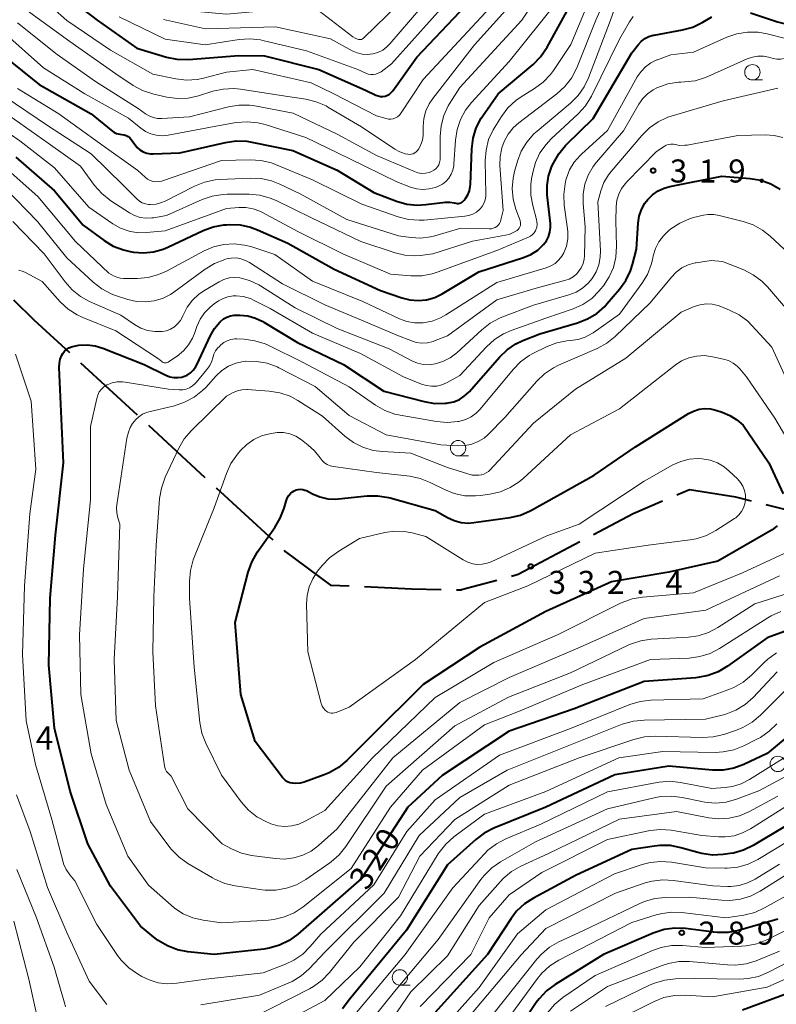
# Model space of a CAD drawing. Units: metres. Extents: x -76000 to -73999, y 27000 to 28500.
# Drawn here: x -74503 to -74379, y 27681 to 27841 of the extents above; entities that cross this region are included whole.
import ezdxf

# ---------------------------------------------------------------- set-up
doc = ezdxf.new("R2010")
doc.units = ezdxf.units.M
for name, color, linetype, lineweight in [('110600_大字・町・丁目界', 7, 'Continuous', 40), ('633100_広葉樹林', 7, 'Continuous', 13), ('710100_等高線(計曲線)', 7, 'Continuous', 40), ('710200_等高線(主曲線)', 7, 'Continuous', 13), ('731200_図化機測定による標高点', 7, 'Continuous', 40)]:
    doc.layers.add(name, color=color, linetype=linetype, lineweight=lineweight)
doc.styles.add('Style-WORKING', font='MS Gothic.ttf')

msp = doc.modelspace()

# ---------------------------------------------------------------- linework, layer by layer
at = {"layer": '110600_大字・町・丁目界', "linetype": 'Continuous', "lineweight": 40}
for p, q in [((-74492.73, 27785.26), (-74483.53, 27776.79)), ((-74481.7, 27775.1), (-74472.5, 27766.63)), ((-74470.66, 27764.94), (-74461.46, 27756.47)), ((-74425.01, 27749.87), (-74430.72, 27748.34)), ((-74431.53, 27748.36), (-74430.72, 27748.34))]:
    msp.add_line(p, q, dxfattribs=at)
at = {"layer": '110600_大字・町・丁目界', "linetype": 'Continuous', "lineweight": 40, "flags": 128}
for points in [[(-74503.65, 27795.53), (-74500.36, 27792.28), (-74494.57, 27786.95)], [(-74383.55, 27762.78), (-74386.07, 27763.42), (-74393.64, 27764.59), (-74395.7, 27763.72)], [(-74398.01, 27762.74), (-74402.82, 27760.7), (-74409.25, 27757.3)], [(-74369.71, 27757.49), (-74374.2, 27760.4), (-74381.13, 27762.16)], [(-74411.46, 27756.13), (-74421.53, 27750.81), (-74422.6, 27750.52)], [(-74459.62, 27754.78), (-74459.42, 27754.59), (-74452.08, 27749.12), (-74449.01, 27748.98)], [(-74446.52, 27748.87), (-74438.88, 27748.52), (-74434.03, 27748.41)]]:
    msp.add_lwpolyline(points, dxfattribs=at)
at = {"layer": '633100_広葉樹林', "linetype": 'Continuous', "lineweight": 13}
for p, q in [((-74383.39, 27831.27), (-74381.72, 27831.27)), ((-74431.29, 27770.13), (-74429.62, 27770.13)), ((-74440.77, 27684.04), (-74439.1, 27684.04))]:
    msp.add_line(p, q, dxfattribs=at)
for centre in [(-74383.39, 27832.52), (-74431.29, 27771.38), (-74379.25, 27720.01), (-74440.77, 27685.29)]:
    msp.add_circle(centre, 1.25, dxfattribs=at)
at = {"layer": '710100_等高線(計曲線)', "linetype": 'Continuous', "lineweight": 40, "flags": 128}
for points, elevation in [([(-74496.23, 27845.77), (-74490.03, 27841), (-74483.58, 27836.42), (-74478.76, 27834.99), (-74477.05, 27834.65), (-74475.17, 27834.61), (-74467, 27835.23), (-74462.81, 27835.19), (-74453.98, 27833), (-74446.37, 27829.63), (-74444.69, 27828.81), (-74444.32, 27828.68), (-74443.94, 27828.6), (-74443.56, 27828.6), (-74443.17, 27828.66), (-74442.81, 27828.79), (-74442.47, 27828.98), (-74442.17, 27829.22), (-74441.91, 27829.52), (-74438, 27835), (-74427, 27846.64)], 290), ([(-74431.67, 27811.25), (-74431.45, 27811.2), (-74431.23, 27811.2), (-74431.02, 27811.23), (-74430.81, 27811.3), (-74430.62, 27811.41), (-74430.45, 27811.54), (-74430.3, 27811.7), (-74430.08, 27812), (-74429.72, 27812.6), (-74429.46, 27813.25), (-74429.32, 27813.93), (-74429.29, 27814.25), (-74429.07, 27820.08), (-74428.86, 27821.81), (-74428.34, 27823.47), (-74427.55, 27825.03), (-74427.26, 27825.46), (-74424.77, 27829), (-74419.1, 27833.81), (-74417.87, 27835.05), (-74416.8, 27836.62), (-74411.2, 27846.8)], 300), ([(-74403, 27835.71), (-74402, 27837), (-74401.49, 27837.55), (-74400.9, 27838), (-74400.24, 27838.34), (-74399.53, 27838.55), (-74399.4, 27838.58), (-74394.79, 27839.42), (-74393.11, 27839.88), (-74391.44, 27840.69), (-74390, 27841.55)], 310), ([(-74383.69, 27842.21), (-74379.3, 27840.7), (-74371, 27838.67), (-74366.97, 27839), (-74365.49, 27839.49), (-74364.63, 27839.7), (-74363.74, 27839.76), (-74362.85, 27839.65), (-74362.51, 27839.57), (-74362.23, 27839.49)], 310), ([(-74505.03, 27835), (-74499.49, 27830.51), (-74491, 27825.78), (-74487.77, 27823.09), (-74487.34, 27822.79), (-74486.87, 27822.57), (-74486.36, 27822.44), (-74486, 27822.4), (-74485.65, 27822.35), (-74485.32, 27822.24), (-74485.01, 27822.08), (-74484.73, 27821.86), (-74484.49, 27821.6), (-74484.43, 27821.52), (-74483.91, 27820.76), (-74483.53, 27820.29), (-74483.07, 27819.9), (-74482.54, 27819.59), (-74481.98, 27819.37), (-74481.38, 27819.26), (-74480.9, 27819.25), (-74476.59, 27819.41), (-74469.13, 27821.12), (-74467.4, 27821.36), (-74465.66, 27821.3), (-74464.86, 27821.17), (-74458.21, 27819.79), (-74451, 27816.6), (-74445, 27812.94), (-74441.3, 27811.55), (-74439.62, 27811.09), (-74437.89, 27810.92), (-74436.56, 27810.99), (-74433.37, 27811.39), (-74432.64, 27811.41), (-74431.91, 27811.31), (-74431.67, 27811.25)], 300), ([(-74503.29, 27818.71), (-74497, 27813.24), (-74492.33, 27807.67), (-74488.9, 27805.17), (-74487.41, 27804.26), (-74485.78, 27803.63), (-74484.68, 27803.38), (-74484.11, 27803.28), (-74482.49, 27803.15), (-74480.87, 27803.3), (-74479.31, 27803.73), (-74478.56, 27804.05), (-74472.8, 27806.77), (-74471.17, 27807.38), (-74469.45, 27807.69), (-74469.01, 27807.72), (-74468.51, 27807.75), (-74466.77, 27807.68), (-74465.06, 27807.32), (-74463.96, 27806.9), (-74459, 27804.7), (-74451.48, 27800.52), (-74443.91, 27797), (-74440.45, 27795.81), (-74439.13, 27795.48), (-74437.77, 27795.39), (-74436.41, 27795.53), (-74435.09, 27795.9), (-74433.87, 27796.5), (-74427.94, 27800.06), (-74420.63, 27802.39), (-74419.43, 27802.89), (-74418.34, 27803.59), (-74417.39, 27804.48), (-74416.92, 27805.09), (-74416.56, 27805.78), (-74416.34, 27806.52), (-74416.24, 27807.28), (-74416.26, 27807.94), (-74416.77, 27812.57), (-74416.8, 27814.11), (-74416.57, 27815.64), (-74416.02, 27817.23), (-74415.78, 27817.74), (-74414.92, 27819.26), (-74413.81, 27820.6), (-74413.65, 27820.76), (-74409.28, 27825), (-74403, 27835.71)], 310), ([(-74410.23, 27792.39), (-74408.73, 27793.29), (-74407.42, 27794.44), (-74407.06, 27794.84), (-74405, 27797.22), (-74403.98, 27798.63), (-74403.22, 27800.2), (-74402.88, 27801.28), (-74402.24, 27803.76), (-74401.97, 27807.98), (-74401.8, 27809.12), (-74401.43, 27810.2), (-74400.88, 27811.21), (-74400.42, 27811.83), (-74399.63, 27812.61), (-74398.73, 27813.23), (-74397.73, 27813.69), (-74396.85, 27813.93), (-74388.36, 27815.64), (-74383.74, 27815.25), (-74382.03, 27814.95), (-74380.39, 27814.36), (-74378.87, 27813.49)], 320), ([(-74497.92, 27736.08), (-74497.7, 27747), (-74496.8, 27757.2), (-74495.52, 27769), (-74495.86, 27776.14), (-74496.22, 27784.5), (-74496.19, 27785.2), (-74496.04, 27785.88), (-74495.77, 27786.53), (-74495.64, 27786.77), (-74495.37, 27787.14), (-74495.03, 27787.45), (-74494.65, 27787.7), (-74494.24, 27787.88), (-74493.79, 27787.99), (-74493, 27788.11), (-74491.69, 27788.19), (-74490.39, 27788.04), (-74489.12, 27787.67), (-74482.37, 27785), (-74478.85, 27783.24), (-74478.23, 27783), (-74477.58, 27782.87), (-74476.92, 27782.85), (-74476.26, 27782.95), (-74475.97, 27783.03), (-74475.4, 27783.27), (-74474.87, 27783.62), (-74474.41, 27784.04), (-74474.04, 27784.54), (-74473.83, 27784.93), (-74471.61, 27789.7), (-74470.93, 27790.87), (-74470.06, 27791.9), (-74469.96, 27792), (-74469.48, 27792.39), (-74468.94, 27792.69), (-74468.35, 27792.89), (-74467.73, 27792.99), (-74467.49, 27793), (-74466.81, 27793), (-74465.52, 27792.89), (-74464.26, 27792.55), (-74463.08, 27792), (-74462.9, 27791.89), (-74457.46, 27788.54), (-74449.95, 27785), (-74443.37, 27780.63), (-74436.84, 27778.95), (-74435.12, 27778.67), (-74433.38, 27778.69), (-74433.11, 27778.72), (-74432.92, 27778.74), (-74431.98, 27778.94), (-74431.09, 27779.3), (-74430.28, 27779.81), (-74429.57, 27780.46), (-74429.46, 27780.58), (-74424.58, 27786.18), (-74423.32, 27787.39), (-74421.87, 27788.36), (-74420.77, 27788.88), (-74418.01, 27789.99), (-74411.85, 27791.77), (-74410.23, 27792.39)], 320), ([(-74431.94, 27759.6), (-74430.8, 27759.3), (-74429.64, 27759.2), (-74428.72, 27759.27), (-74422.84, 27760.11), (-74421.15, 27760.5), (-74419.54, 27761.19), (-74419.37, 27761.28), (-74409.16, 27767), (-74402.4, 27771.6), (-74393.77, 27777), (-74392.95, 27777.42), (-74392.07, 27777.7), (-74391.15, 27777.81), (-74390.23, 27777.76), (-74389.34, 27777.56), (-74388.29, 27777.22), (-74387.08, 27776.71), (-74385.93, 27775.97), (-74384.87, 27775.13), (-74380.7, 27769)], 330), ([(-74380.7, 27769), (-74378.37, 27763.97)], 330), ([(-74379.35, 27758.72), (-74379.96, 27758.24), (-74380.16, 27758.11), (-74389, 27752.97), (-74397, 27751.21), (-74406.34, 27749.66), (-74417, 27744.81), (-74427.77, 27739), (-74437, 27732.91), (-74445.57, 27724.43), (-74449.43, 27720.57), (-74450.76, 27719.45), (-74452.27, 27718.58), (-74453.09, 27718.24), (-74456.33, 27717.07), (-74457.01, 27716.89), (-74457.72, 27716.83), (-74458.27, 27716.86), (-74458.68, 27716.96), (-74459.07, 27717.12), (-74459.42, 27717.35), (-74459.73, 27717.63), (-74459.87, 27717.8), (-74464.31, 27723.69), (-74466.67, 27731.33), (-74467.58, 27743), (-74465.46, 27751.21), (-74464.88, 27752.85), (-74463.93, 27754.51), (-74461.11, 27758.47), (-74460.23, 27759.98), (-74459.61, 27761.63), (-74459.3, 27762.77), (-74459.14, 27763.22), (-74458.9, 27763.63), (-74458.59, 27764), (-74458.22, 27764.3), (-74458, 27764.44), (-74457.66, 27764.59), (-74457.31, 27764.68), (-74456.94, 27764.71), (-74456.57, 27764.67), (-74456.22, 27764.57), (-74455.98, 27764.47), (-74455, 27763.95), (-74453.79, 27763.45), (-74452.52, 27763.16), (-74451.21, 27763.1), (-74450.75, 27763.14), (-74446.08, 27763.62), (-74444.34, 27763.64), (-74442.62, 27763.37), (-74442.36, 27763.3), (-74435, 27761.23), (-74433, 27760.09), (-74431.94, 27759.6)], 330), ([(-74377.55, 27741.78), (-74381, 27740.55), (-74387.45, 27735.91), (-74388.95, 27735.01), (-74390.58, 27734.4), (-74392.29, 27734.07), (-74392.59, 27734.04), (-74401, 27733.45), (-74412.42, 27729), (-74423, 27725.33), (-74433.86, 27718.14), (-74439.46, 27713), (-74447, 27701.36), (-74454.35, 27695), (-74457.38, 27692.33), (-74458.79, 27691.3), (-74460.35, 27690.52), (-74462.02, 27690.03), (-74462.91, 27689.9), (-74471, 27689.02), (-74475.28, 27689.46), (-74476.99, 27689.78), (-74478.62, 27690.4), (-74480.12, 27691.29), (-74480.56, 27691.63), (-74483, 27693.61), (-74487.89, 27700.11), (-74491.55, 27707), (-74494.42, 27715.58), (-74497, 27725.85), (-74497.92, 27736.08)], 320), ([(-74374.23, 27727.37), (-74381, 27721.71), (-74384.77, 27719.93), (-74386.41, 27719.33), (-74388.12, 27719.02)], 310), ([(-74388.12, 27719.02), (-74389.91, 27719.02), (-74397, 27719.65), (-74405.77, 27718.23), (-74417, 27712.96), (-74425.47, 27709.55), (-74427.03, 27708.76), (-74428.43, 27707.7), (-74433, 27703.59), (-74439.7, 27693), (-74449, 27681.62), (-74450.13, 27680.18)], 310), ([(-74373.3, 27712.7), (-74383.25, 27706.76), (-74384.82, 27706), (-74386.49, 27705.52), (-74387.02, 27705.44), (-74388.13, 27705.29), (-74389.87, 27705.2), (-74391.6, 27705.42), (-74392.25, 27705.59), (-74395.03, 27706.39), (-74396.74, 27706.72), (-74398.48, 27706.75), (-74399.35, 27706.66), (-74403, 27706.08), (-74412.09, 27701.91), (-74419.03, 27698.2), (-74420.49, 27697.25), (-74421.76, 27696.05), (-74422.67, 27694.88), (-74426.53, 27689), (-74435.58, 27679)], 300), ([(-74379.23, 27694.77), (-74385.65, 27692.94), (-74387.36, 27692.61), (-74389.1, 27692.58), (-74389.67, 27692.63), (-74394.28, 27693.23), (-74396.02, 27693.3), (-74397.75, 27693.07), (-74399.52, 27692.49), (-74407.61, 27689), (-74415.51, 27684.13), (-74416.91, 27683.09), (-74418.11, 27681.83), (-74418.56, 27681.21), (-74426.34, 27669.66)], 290), ([(-74348.39, 27675), (-74352.65, 27681.35), (-74356.82, 27684.48), (-74358.3, 27685.41), (-74359.92, 27686.06), (-74361.71, 27686.43), (-74363.07, 27686.58), (-74364.81, 27686.63), (-74366.54, 27686.37), (-74367.21, 27686.18), (-74373.96, 27684.04), (-74385, 27679.97)], 280)]:
    msp.add_lwpolyline(points, dxfattribs=dict(at, elevation=elevation))
at = {"layer": '710200_等高線(主曲線)', "linetype": 'Continuous', "lineweight": 13, "flags": 128}
for points, elevation in [([(-74504.44, 27869.56), (-74499, 27863.52), (-74492.84, 27857.16), (-74487.87, 27851), (-74482.16, 27845.84), (-74476.65, 27843.25), (-74475.01, 27842.65), (-74473.18, 27842.33), (-74469, 27842), (-74457.51, 27843), (-74456.03, 27843), (-74455.27, 27842.93), (-74454.53, 27842.74), (-74453.84, 27842.41), (-74453.37, 27842.1), (-74448.42, 27838.31), (-74448.05, 27838.08), (-74447.64, 27837.91), (-74447.5, 27837.87), (-74447.34, 27837.84)], 284), ([(-74505.07, 27852.93), (-74501.94, 27848.06), (-74500.31, 27845.69), (-74495, 27840.97), (-74487.86, 27836.14), (-74481, 27832.24), (-74477.21, 27831.46), (-74475.48, 27831.26), (-74473.74, 27831.37), (-74472.73, 27831.57), (-74469, 27832.52), (-74464.7, 27833), (-74455.22, 27830.78), (-74451.5, 27829), (-74444.59, 27825.41), (-74443.02, 27824.98), (-74442.64, 27824.91)], 292), ([(-74461.04, 27817.53), (-74454.97, 27815), (-74446.94, 27811.06), (-74441.04, 27809), (-74439.35, 27808.57), (-74437.61, 27808.44), (-74436.84, 27808.48), (-74430.21, 27809.09), (-74429.53, 27809.21), (-74428.89, 27809.45), (-74428.29, 27809.79), (-74427.77, 27810.23), (-74427.39, 27810.68), (-74427.1, 27811.19), (-74426.9, 27811.75), (-74426.79, 27812.33), (-74426.78, 27812.67), (-74426.87, 27818.13), (-74426.74, 27819.87), (-74426.32, 27821.56), (-74425.6, 27823.15), (-74425.34, 27823.6), (-74424.25, 27825.34), (-74423.2, 27826.73), (-74421.92, 27827.91), (-74421, 27828.55), (-74418.87, 27829.86), (-74417.47, 27830.89), (-74416.27, 27832.16), (-74415.78, 27832.82), (-74412.94, 27837.06), (-74407.95, 27849)], 302), ([(-74447.34, 27837.84), (-74447.18, 27837.85), (-74447.02, 27837.88), (-74446.87, 27837.94), (-74446.73, 27838.02), (-74446.63, 27838.11), (-74435.48, 27849)], 284), ([(-74444.59, 27819), (-74438.4, 27816.36), (-74437.82, 27816.17), (-74437.22, 27816.08), (-74436.61, 27816.1), (-74436.01, 27816.23), (-74435.6, 27816.38), (-74435.25, 27816.58), (-74434.93, 27816.83), (-74434.66, 27817.14), (-74434.45, 27817.49), (-74434.3, 27817.87), (-74434.22, 27818.27), (-74434.21, 27818.53), (-74434.22, 27822.07), (-74434.07, 27823.81), (-74433.63, 27825.49), (-74432.9, 27827.07), (-74432.66, 27827.47), (-74431, 27830.07), (-74420.91, 27841), (-74415, 27849.85)], 296), ([(-74505, 27847.32), (-74501, 27842.23), (-74494.47, 27837.53), (-74487, 27832.26), (-74484.17, 27830.39), (-74482.64, 27829.55), (-74480.83, 27828.96), (-74478.72, 27828.49), (-74476.99, 27828.26), (-74475.25, 27828.33), (-74473.54, 27828.71), (-74471.23, 27829.43), (-74469.53, 27829.8), (-74467.79, 27829.88), (-74466.69, 27829.77), (-74459.38, 27828.62), (-74456.08, 27828.13)], 294), ([(-74456.08, 27828.13), (-74454.38, 27827.73), (-74452.78, 27827.04), (-74452.47, 27826.87), (-74447, 27823.66), (-74441.57, 27820.01), (-74440.77, 27819.57), (-74439.9, 27819.27), (-74439.5, 27819.19), (-74439.21, 27819.16), (-74438.91, 27819.19), (-74438.62, 27819.27), (-74438.35, 27819.4), (-74438.1, 27819.58), (-74437.89, 27819.79), (-74437.77, 27819.96), (-74437.69, 27820.08), (-74437.34, 27820.76), (-74437.11, 27821.49), (-74437, 27822.25), (-74437, 27822.45), (-74437, 27823.7), (-74436.89, 27824.99), (-74436.55, 27826.23), (-74436.01, 27827.39), (-74435.43, 27828.25), (-74428.6, 27837), (-74419, 27847.64)], 294), ([(-74424.31, 27808.52), (-74423.96, 27810.04), (-74424.48, 27817.36), (-74424.45, 27818.8), (-74424.18, 27820.21), (-74423.81, 27821.24), (-74423.16, 27822.43), (-74422.32, 27823.49), (-74421.39, 27824.32), (-74415.2, 27829.02), (-74413.91, 27830.2), (-74412.84, 27831.57), (-74411.97, 27833.27), (-74408.87, 27841), (-74406.24, 27847.05)], 304), ([(-74486.48, 27841.52), (-74479, 27837.92), (-74472.44, 27837), (-74466.95, 27837.86), (-74465.21, 27837.98), (-74463.48, 27837.8), (-74463.08, 27837.71), (-74455.98, 27836.02), (-74447.61, 27833), (-74446.31, 27832.37), (-74445.91, 27832.23), (-74445.5, 27832.15), (-74445.08, 27832.14), (-74444.67, 27832.21), (-74444.28, 27832.35), (-74443.91, 27832.56), (-74443.84, 27832.61), (-74442.11, 27833.89), (-74432.22, 27845)], 288), ([(-74479.22, 27841.08), (-74472.4, 27839.6), (-74461, 27839.91), (-74452.06, 27837.94), (-74448.53, 27836.02), (-74447.74, 27835.67), (-74446.9, 27835.47), (-74446.04, 27835.42), (-74445.18, 27835.51), (-74444.35, 27835.76), (-74443.57, 27836.14), (-74442.88, 27836.66), (-74442.39, 27837.15), (-74435.69, 27845)], 286), ([(-74456.1, 27821.9), (-74449, 27818.52), (-74441.29, 27814.71), (-74439.05, 27813.85), (-74438.06, 27813.57), (-74437.03, 27813.47), (-74436, 27813.54), (-74435, 27813.79), (-74434.61, 27813.94), (-74434.47, 27814), (-74433.83, 27814.34), (-74433.27, 27814.78), (-74432.78, 27815.32), (-74432.4, 27815.93), (-74432.13, 27816.6), (-74431.99, 27817.31), (-74431.96, 27817.55), (-74431.72, 27821.48), (-74431.46, 27823.2), (-74430.9, 27824.85), (-74430.07, 27826.38), (-74429.11, 27827.6), (-74423, 27834.28), (-74415, 27844.2)], 298), ([(-74504.48, 27825.52), (-74497.99, 27821), (-74492.74, 27817.26), (-74490.45, 27814.12), (-74489.3, 27812.81), (-74487.82, 27811.63), (-74484.8, 27809.67), (-74483.97, 27809.22), (-74483.06, 27808.92), (-74482.12, 27808.79), (-74481.17, 27808.82), (-74480.88, 27808.87), (-74478.76, 27809.24), (-74472.94, 27811.82), (-74471.3, 27812.38), (-74469.57, 27812.65), (-74468.87, 27812.68), (-74465.31, 27812.67), (-74463.57, 27812.51), (-74461.89, 27812.06), (-74460.93, 27811.65), (-74455.17, 27808.83), (-74447.12, 27805), (-74441.52, 27803.13), (-74439.98, 27802.76), (-74438.39, 27802.66), (-74437.46, 27802.73), (-74435.39, 27803), (-74428.94, 27805.06), (-74423, 27806.11), (-74421.89, 27806.67), (-74421.68, 27806.8), (-74421.5, 27806.96), (-74421.35, 27807.15), (-74421.23, 27807.36), (-74421.15, 27807.59), (-74421.12, 27807.83), (-74421.13, 27808.08), (-74421.18, 27808.32), (-74421.2, 27808.4), (-74421.89, 27810.25), (-74422.34, 27811.9), (-74422.49, 27813.61), (-74422.35, 27815.32), (-74422.11, 27816.37), (-74421.62, 27818.06), (-74421, 27819.69), (-74420.1, 27821.18), (-74418.95, 27822.49), (-74418.43, 27822.96), (-74413, 27827.5), (-74411.77, 27828.74), (-74410.76, 27830.16), (-74410.07, 27831.62), (-74406.5, 27841), (-74405.5, 27843.77)], 306), ([(-74442.64, 27824.91), (-74442.25, 27824.91), (-74441.86, 27824.97), (-74441.49, 27825.1), (-74441.15, 27825.3), (-74440.85, 27825.55), (-74440.6, 27825.85), (-74440.56, 27825.91), (-74437, 27831.32), (-74426.15, 27843)], 292), ([(-74419.12, 27810.83), (-74419.43, 27812.55), (-74419.44, 27814.29), (-74419.32, 27815.21), (-74419.13, 27816.22), (-74418.69, 27817.87), (-74417.97, 27819.41), (-74416.98, 27820.8), (-74416.16, 27821.67), (-74411.75, 27825.75), (-74410.58, 27827.04), (-74409.59, 27828.65), (-74405, 27837.92), (-74403.4, 27840.73), (-74402.82, 27841.57)], 308), ([(-74503, 27840.56), (-74496.56, 27835.44), (-74490.31, 27831), (-74483.37, 27826.63), (-74482.18, 27825.77), (-74481.57, 27825.41), (-74480.91, 27825.15), (-74480.21, 27825.02), (-74479.54, 27825.01), (-74475, 27825.29), (-74468.69, 27826.9), (-74466.97, 27827.18), (-74465.23, 27827.16), (-74464.39, 27827.04), (-74458.12, 27825.88), (-74451, 27822.48), (-74444.59, 27819)], 296), ([(-74505.22, 27839), (-74498.76, 27833.24), (-74492.04, 27829), (-74484.93, 27825.07), (-74482.96, 27823.44), (-74482.19, 27822.9), (-74481.33, 27822.51), (-74480.42, 27822.27), (-74479.48, 27822.19), (-74478.49, 27822.28), (-74470.12, 27823.88), (-74467.39, 27824.34), (-74465.65, 27824.47), (-74463.91, 27824.31), (-74462.69, 27824), (-74456.1, 27821.9)], 298), ([(-74435.54, 27792.05), (-74434.14, 27792.58), (-74433.3, 27793.05), (-74425, 27798.3), (-74416.97, 27800.71), (-74416.21, 27801.01), (-74415.51, 27801.44), (-74414.9, 27801.99), (-74414.39, 27802.63), (-74414.1, 27803.15), (-74413.67, 27804.25), (-74413.45, 27805.41), (-74413.43, 27806.58), (-74413.47, 27807.04), (-74414.01, 27810.92), (-74414.1, 27812.66), (-74413.88, 27814.39), (-74413.73, 27815.02), (-74413.65, 27815.29), (-74413.14, 27816.64), (-74412.4, 27817.88), (-74411.45, 27818.97), (-74411.23, 27819.18), (-74406.97, 27823.03), (-74402.12, 27831.76), (-74401.52, 27832.65), (-74400.77, 27833.43), (-74399.9, 27834.06), (-74398.93, 27834.53), (-74398.82, 27834.57), (-74396.64, 27835.36), (-74393, 27835.77), (-74387.54, 27838.22), (-74385.9, 27838.79), (-74384.17, 27839.06), (-74382.43, 27839.04), (-74380.97, 27838.78), (-74375, 27837.25)], 312), ([(-74398.92, 27830.01), (-74398.79, 27830.07), (-74397.14, 27830.63), (-74395.41, 27830.9), (-74395.05, 27830.92), (-74394.42, 27830.94), (-74392.69, 27831.14), (-74391.02, 27831.65), (-74390.62, 27831.82), (-74384.23, 27834.69), (-74383.38, 27834.99), (-74382.49, 27835.13), (-74381.6, 27835.12), (-74380.78, 27834.97), (-74380.01, 27834.77), (-74379.4, 27834.66), (-74378.78, 27834.66), (-74378.17, 27834.76), (-74378, 27834.81), (-74377.39, 27834.95), (-74376.76, 27834.99), (-74376.13, 27834.91), (-74375.98, 27834.87), (-74374.17, 27834.4)], 314), ([(-74505, 27813.67), (-74499.77, 27808.23), (-74495, 27802.36), (-74490.68, 27798.37), (-74489.3, 27797.31), (-74487.75, 27796.5), (-74487.04, 27796.23), (-74485.04, 27795.57), (-74483.65, 27795.24), (-74482.21, 27795.16), (-74480.79, 27795.32), (-74479.41, 27795.74), (-74478.13, 27796.38), (-74477.57, 27796.76), (-74472.46, 27800.52), (-74470.97, 27801.43), (-74469.26, 27802.09), (-74469, 27802.16), (-74468.22, 27802.31), (-74467.42, 27802.32), (-74466.63, 27802.2), (-74465.88, 27801.93), (-74465.26, 27801.59), (-74459.89, 27798.11), (-74453, 27794.68), (-74447, 27792.22), (-74441, 27789.67), (-74439, 27788.87), (-74438.11, 27788.59), (-74437.18, 27788.48), (-74436.25, 27788.53), (-74435.35, 27788.74), (-74435, 27788.87), (-74433, 27789.67), (-74425, 27795.48), (-74418.6, 27797.4), (-74413.95, 27798.63), (-74413.24, 27798.89), (-74412.58, 27799.27), (-74411.99, 27799.76), (-74411.67, 27800.11), (-74411.26, 27800.72), (-74410.96, 27801.4), (-74410.79, 27802.11), (-74410.74, 27802.65), (-74410.61, 27807.39), (-74410.94, 27811.19), (-74410.94, 27812.77), (-74410.66, 27814.32), (-74410.12, 27815.8), (-74409.33, 27817.17), (-74408.77, 27817.89), (-74404.35, 27823), (-74401.87, 27827.34), (-74401.24, 27828.25), (-74400.46, 27829.04), (-74399.56, 27829.68), (-74398.92, 27830.01)], 314), ([(-74503, 27829.87), (-74496.26, 27825.74), (-74489.66, 27821), (-74483.43, 27816.57), (-74482.21, 27815.45), (-74481.83, 27815.15), (-74481.41, 27814.92), (-74480.95, 27814.78), (-74480.48, 27814.71), (-74480, 27814.73), (-74479.53, 27814.83), (-74479.43, 27814.86), (-74469.82, 27818.18), (-74465.12, 27818.3), (-74463.38, 27818.19), (-74461.69, 27817.78), (-74461.04, 27817.53)], 302), ([(-74478.09, 27790.74), (-74477.48, 27791.11), (-74476.94, 27791.58), (-74476.49, 27792.13), (-74476.14, 27792.76), (-74476.08, 27792.9), (-74476, 27793.11), (-74475.38, 27794.34), (-74474.55, 27795.45), (-74473.55, 27796.39), (-74472.68, 27796.99), (-74470.18, 27798.46), (-74469.41, 27798.83), (-74468.58, 27799.07), (-74467.72, 27799.15), (-74466.8, 27799.07), (-74465.23, 27798.64), (-74463.75, 27797.95), (-74463.45, 27797.77), (-74457.8, 27794.2), (-74451, 27790.85), (-74442.49, 27787.51), (-74438.81, 27785.6), (-74437.9, 27785.22), (-74436.94, 27785), (-74435.95, 27784.96), (-74435, 27785.08), (-74433.76, 27785.46), (-74432.6, 27786.06), (-74431.5, 27786.9), (-74427.45, 27790.65), (-74426.07, 27791.72), (-74424.53, 27792.54), (-74424.19, 27792.67), (-74419, 27794.64), (-74413.26, 27796.31), (-74412.1, 27796.76), (-74411.03, 27797.41), (-74410.1, 27798.23), (-74409.46, 27799), (-74408.83, 27800.06), (-74408.39, 27801.21), (-74408.17, 27802.42), (-74408.14, 27803.46), (-74408.53, 27811.47), (-74408.05, 27813.24), (-74407.55, 27814.58), (-74406.83, 27815.82), (-74406.38, 27816.39), (-74401.4, 27822.26), (-74400.16, 27823.48), (-74398.73, 27824.47), (-74397.14, 27825.2), (-74396.61, 27825.37), (-74388.12, 27827.88), (-74379.24, 27829.94)], 316), ([(-74505, 27828.54), (-74498.15, 27823.85), (-74491, 27819.28), (-74485.83, 27814.17), (-74483.59, 27811.91), (-74483.17, 27811.56), (-74482.71, 27811.29), (-74482.2, 27811.11), (-74481.67, 27811.01), (-74481.39, 27811), (-74480.46, 27811.08), (-74479.56, 27811.32), (-74478.96, 27811.58), (-74474.18, 27814.02), (-74472.57, 27814.67), (-74470.86, 27815.03), (-74470.09, 27815.1), (-74465.1, 27815.32), (-74463.35, 27815.25), (-74461.65, 27814.87), (-74460.29, 27814.33), (-74457, 27812.74), (-74449.4, 27808.6), (-74441, 27805.9), (-74439, 27805.62), (-74437.37, 27805.53), (-74435.76, 27805.73), (-74435.06, 27805.9), (-74430.86, 27807.14), (-74426.21, 27807.03), (-74425.88, 27807.06), (-74425.56, 27807.14), (-74425.25, 27807.27), (-74424.98, 27807.45), (-74424.74, 27807.68), (-74424.54, 27807.95), (-74424.39, 27808.25), (-74424.31, 27808.52)], 304), ([(-74509, 27825.7), (-74502.62, 27821.38), (-74496.96, 27817), (-74491.41, 27810.59), (-74487.48, 27807.88), (-74486.22, 27807.16), (-74484.85, 27806.67), (-74483.41, 27806.43), (-74482, 27806.44), (-74479, 27806.71), (-74469, 27810.38), (-74467, 27810.54), (-74465.82, 27810.54), (-74464.65, 27810.32), (-74463.54, 27809.91), (-74463.23, 27809.75), (-74457.39, 27806.61), (-74450.06, 27803), (-74442.31, 27799.69), (-74438.97, 27799.41), (-74437.22, 27799.42), (-74435.51, 27799.73), (-74434.71, 27799.98), (-74425, 27803.52), (-74419.84, 27805.68), (-74419.49, 27805.87), (-74419.18, 27806.11), (-74418.92, 27806.4), (-74418.71, 27806.73), (-74418.64, 27806.88), (-74418.5, 27807.31), (-74418.43, 27807.77), (-74418.45, 27808.23), (-74418.52, 27808.6), (-74419.12, 27810.83)], 308), ([(-74408.31, 27796.97), (-74408.09, 27797.24), (-74407.63, 27797.81), (-74406.69, 27799.23), (-74406, 27800.79), (-74405.6, 27802.44), (-74405.49, 27804.21), (-74405.62, 27808.38), (-74405.56, 27810.69), (-74405.44, 27811.71), (-74405.14, 27812.7), (-74404.68, 27813.63), (-74404.06, 27814.45), (-74403.87, 27814.66), (-74399, 27819.65), (-74397.76, 27820.46), (-74397.41, 27820.64), (-74397.04, 27820.77), (-74396.64, 27820.82), (-74396.25, 27820.81), (-74395.96, 27820.76), (-74395.19, 27820.63), (-74394.4, 27820.64), (-74394.02, 27820.69), (-74385.78, 27822.22), (-74381.29, 27822.33), (-74379.84, 27822.24), (-74378.42, 27821.9)], 318), ([(-74505, 27817.04), (-74499.68, 27812.32), (-74493.57, 27805), (-74488.16, 27799.84), (-74487.4, 27799.42), (-74486.86, 27799.18), (-74486.29, 27799.04), (-74485.77, 27799), (-74483.48, 27799), (-74481.75, 27799.15), (-74480.06, 27799.6), (-74478.75, 27800.19), (-74472.65, 27803.47), (-74471.09, 27804.14), (-74469.43, 27804.53), (-74467.73, 27804.62), (-74466.04, 27804.42), (-74465.05, 27804.16), (-74461.1, 27802.9), (-74455, 27798.56), (-74446.78, 27795.22), (-74440.82, 27792.42), (-74439.63, 27791.98), (-74438.39, 27791.76), (-74437.13, 27791.76), (-74437, 27791.77), (-74435.54, 27792.05)], 312), ([(-74441.58, 27776.91), (-74440.7, 27776.72), (-74434.83, 27775.69), (-74433.09, 27775.54), (-74431.36, 27775.69), (-74431.18, 27775.73), (-74431, 27775.76), (-74430.04, 27776.04), (-74429.15, 27776.48), (-74428.34, 27777.06), (-74427.7, 27777.72), (-74422.35, 27784.18), (-74421.12, 27785.42), (-74419.7, 27786.43), (-74419.11, 27786.75), (-74416.8, 27787.9), (-74415.24, 27788.51), (-74413.59, 27788.85), (-74412.99, 27788.9), (-74411.77, 27789.07), (-74410.6, 27789.44), (-74409.52, 27790.02), (-74409.32, 27790.15), (-74405, 27793.16), (-74401.37, 27798.16), (-74400.47, 27799.65), (-74399.84, 27801.28), (-74399.67, 27801.99), (-74399.52, 27802.68), (-74399.17, 27803.86), (-74398.61, 27804.96), (-74397.88, 27805.94), (-74397, 27806.76), (-74396.66, 27807.03), (-74395.21, 27807.99), (-74393.6, 27808.68), (-74392.95, 27808.88), (-74391.33, 27809.29), (-74390.64, 27809.41), (-74389.95, 27809.4), (-74389.64, 27809.36), (-74388.79, 27809.21), (-74384.89, 27808.24)], 322), ([(-74503.76, 27808.24), (-74498.68, 27803), (-74495.27, 27798.42), (-74494.11, 27797.12), (-74492.74, 27796.04), (-74491.28, 27795.24), (-74486.19, 27793), (-74483.96, 27791.48), (-74482.94, 27790.9), (-74481.83, 27790.52), (-74480.68, 27790.33), (-74479.46, 27790.34), (-74478.76, 27790.48), (-74478.09, 27790.74)], 316), ([(-74384.89, 27808.24), (-74383.24, 27807.68), (-74381.72, 27806.83), (-74380.48, 27805.86), (-74378.23, 27803.77)], 322), ([(-74486.86, 27760.84), (-74486.88, 27761.67), (-74486.84, 27762.14), (-74485.19, 27773), (-74484.93, 27774), (-74484.66, 27774.72), (-74484.28, 27775.39), (-74483.98, 27775.78), (-74483.78, 27776), (-74483.26, 27776.5), (-74482.65, 27776.91), (-74481.99, 27777.2), (-74481.61, 27777.31), (-74477.46, 27778.29), (-74475.8, 27778.84), (-74474.27, 27779.67), (-74472.9, 27780.75), (-74472.38, 27781.27), (-74470.67, 27783.14), (-74469.73, 27784.01), (-74468.65, 27784.7), (-74467.47, 27785.19), (-74466.22, 27785.47), (-74465.87, 27785.51), (-74465.85, 27785.51), (-74464.1, 27785.5), (-74462.39, 27785.19), (-74460.75, 27784.59), (-74460.46, 27784.44), (-74454.57, 27781.43), (-74449, 27776.68), (-74443, 27773.53), (-74434.09, 27771.91), (-74431.24, 27771.76), (-74430.13, 27771.8), (-74429.04, 27772.03), (-74428, 27772.44), (-74427.05, 27773.03), (-74426.38, 27773.62), (-74423.66, 27776.34), (-74418.47, 27782.27), (-74417.22, 27783.48), (-74415.77, 27784.45), (-74414.94, 27784.86), (-74408.63, 27787.61), (-74407.1, 27788.44), (-74405.71, 27789.55), (-74400.02, 27795), (-74396.58, 27799.21), (-74395.78, 27800.03), (-74394.85, 27800.69), (-74393.83, 27801.19), (-74392.73, 27801.5), (-74392.54, 27801.53), (-74390.08, 27801.92), (-74388.25, 27801.75), (-74384.8, 27800.37)], 324), ([(-74502.79, 27800.35), (-74502.09, 27800.13), (-74501.73, 27799.96), (-74499, 27798.48), (-74496.04, 27795.2), (-74494.76, 27794.01), (-74493.3, 27793.07), (-74492.38, 27792.63), (-74487, 27790.46), (-74480.08, 27785.92), (-74479.54, 27785.46), (-74479.41, 27785.37), (-74479.26, 27785.3), (-74479.11, 27785.25), (-74478.94, 27785.24), (-74478.78, 27785.25), (-74478.63, 27785.29), (-74478.48, 27785.36), (-74478.41, 27785.4), (-74477, 27786.37), (-74476, 27787.19), (-74475.17, 27788.16), (-74474.51, 27789.27), (-74474.2, 27790.03), (-74473.8, 27791.18), (-74473.27, 27792.35)], 318), ([(-74384.8, 27800.37), (-74383.24, 27799.59), (-74381.85, 27798.54), (-74380.94, 27797.62), (-74377, 27793.06)], 324), ([(-74473.27, 27792.35), (-74472.55, 27793.41), (-74471.65, 27794.33), (-74471, 27794.83), (-74470.29, 27795.32), (-74469.55, 27795.73), (-74468.75, 27796.01), (-74467.91, 27796.15), (-74467.43, 27796.17), (-74466.25, 27796.04), (-74465.11, 27795.7), (-74464.47, 27795.42), (-74461.9, 27794.1), (-74455, 27790.1), (-74447.2, 27786.8), (-74440.18, 27783), (-74437.27, 27781.8), (-74436.46, 27781.55), (-74435.62, 27781.44), (-74434.78, 27781.48), (-74433.95, 27781.66), (-74433.18, 27781.99), (-74433.05, 27782.06), (-74431, 27783.21), (-74426.68, 27787.87), (-74425.39, 27789.04), (-74423.91, 27789.96), (-74422.67, 27790.5), (-74417, 27792.5), (-74412.58, 27794.05), (-74410.99, 27794.77), (-74409.55, 27795.75), (-74408.31, 27796.97)], 318), ([(-74448.34, 27772.3), (-74446.78, 27771.52), (-74445.11, 27771.01), (-74443.59, 27770.81), (-74439, 27770.57), (-74433, 27768.25), (-74429, 27766.97), (-74427.94, 27766.98), (-74427.51, 27767.03), (-74427.1, 27767.15), (-74426.71, 27767.34), (-74426.36, 27767.59), (-74426.17, 27767.77), (-74419, 27775.43), (-74412.16, 27781), (-74404, 27786), (-74395, 27793.51), (-74392.85, 27794.4), (-74391.91, 27794.7), (-74390.93, 27794.83), (-74389.93, 27794.79), (-74388.97, 27794.57), (-74388.55, 27794.43), (-74387.09, 27793.84), (-74385.53, 27793.05), (-74384.14, 27792.01), (-74383.47, 27791.35), (-74380.2, 27787.8)], 326), ([(-74490.11, 27779.48), (-74489.95, 27780.02), (-74489.69, 27780.52), (-74489.35, 27780.97), (-74488.93, 27781.35), (-74488.46, 27781.66), (-74488.39, 27781.69), (-74487.61, 27782), (-74486.78, 27782.17), (-74485.93, 27782.19), (-74485.47, 27782.14), (-74478.42, 27781), (-74476.71, 27780.88), (-74476.12, 27780.89), (-74475.55, 27781), (-74475.01, 27781.21), (-74474.51, 27781.51), (-74474.07, 27781.9), (-74473.9, 27782.08), (-74472.17, 27784.17), (-74471.72, 27784.81), (-74471.39, 27785.51), (-74471.23, 27786.06), (-74471.05, 27786.65), (-74470.76, 27787.2), (-74470.39, 27787.69), (-74470.21, 27787.87), (-74469.9, 27788.16), (-74469.41, 27788.55), (-74468.86, 27788.85), (-74468.26, 27789.04), (-74467.65, 27789.14), (-74467.29, 27789.14), (-74466.09, 27789.09), (-74464.36, 27788.86), (-74462.7, 27788.34), (-74462.12, 27788.08), (-74456.61, 27785.39), (-74449, 27781.38), (-74444.73, 27778.38), (-74443.22, 27777.51), (-74441.58, 27776.91)], 322), ([(-74459.38, 27687.44), (-74463, 27686.03), (-74472.36, 27685), (-74477.06, 27684.33), (-74478.6, 27684.24), (-74480.13, 27684.43), (-74481.6, 27684.87), (-74482.77, 27685.45), (-74483.48, 27685.86), (-74484.9, 27686.86), (-74486.13, 27688.1), (-74486.71, 27688.87), (-74490.11, 27693.89), (-74493.66, 27701), (-74494.49, 27702), (-74495.07, 27702.84), (-74495.5, 27703.77), (-74495.65, 27704.26), (-74497.43, 27711), (-74500.08, 27719.92), (-74501.6, 27727), (-74502.18, 27737.82), (-74501.89, 27749), (-74501, 27760.7), (-74500.05, 27767.95), (-74500.78, 27779), (-74503.32, 27786.68)], 318), ([(-74452.6, 27768.7), (-74452.11, 27768.49), (-74451.57, 27768.37), (-74444.58, 27767.42), (-74439.17, 27766.8), (-74437.46, 27766.45), (-74435.82, 27765.8), (-74433.53, 27764.65), (-74431.91, 27764), (-74430.2, 27763.65), (-74428.46, 27763.6), (-74427.67, 27763.68), (-74426.11, 27763.89), (-74424.41, 27764.28), (-74422.81, 27764.96), (-74421.34, 27765.91), (-74420.69, 27766.46), (-74413, 27773.57), (-74405, 27777.77), (-74395.98, 27784.86), (-74394.91, 27785.56), (-74393.73, 27786.06), (-74392.48, 27786.35), (-74391.2, 27786.43), (-74389.87, 27786.26), (-74388.09, 27785.87), (-74387.28, 27785.62), (-74386.53, 27785.23), (-74385.85, 27784.71), (-74385.42, 27784.26), (-74384.35, 27783), (-74379.74, 27776.26)], 328), ([(-74380.2, 27787.8), (-74375.29, 27777)], 326), ([(-74379, 27750.59), (-74390.95, 27745), (-74401, 27743.67), (-74411.43, 27739), (-74423, 27734.09), (-74431, 27730), (-74441.89, 27721), (-74451, 27709.45), (-74454, 27706.76), (-74455.22, 27705.85), (-74456.58, 27705.16), (-74458.04, 27704.72), (-74459.55, 27704.54), (-74460.99, 27704.61), (-74464.91, 27705.14), (-74466.55, 27705.5), (-74468.17, 27706.18), (-74469.7, 27707), (-74475.3, 27712.7), (-74477.99, 27718.01), (-74478.5, 27718.5), (-74478.73, 27718.78), (-74478.92, 27719.1), (-74479.05, 27719.45), (-74479.1, 27719.7), (-74480.56, 27729.44), (-74481, 27738.23), (-74480.81, 27747.19), (-74480.45, 27755.55), (-74479.87, 27763.17), (-74479.59, 27764.89), (-74478.95, 27766.66), (-74476.75, 27771.37), (-74475.87, 27772.88), (-74474.7, 27774.26), (-74469, 27779.86), (-74467.91, 27780.43), (-74467.22, 27780.72), (-74466.48, 27780.89), (-74465.73, 27780.92), (-74465.6, 27780.91), (-74462.02, 27780.66), (-74460.3, 27780.39), (-74458.65, 27779.82), (-74457.39, 27779.14), (-74453.39, 27776.61), (-74449.73, 27773.35), (-74448.34, 27772.3)], 326), ([(-74378.74, 27744.8), (-74380.33, 27744.09), (-74380.86, 27743.78), (-74388.72, 27738.79), (-74390.27, 27737.99), (-74391.93, 27737.47), (-74393.7, 27737.24), (-74399.97, 27737), (-74411, 27732.93), (-74421.47, 27728.53), (-74427, 27726.37), (-74437.09, 27719), (-74442.27, 27713), (-74448.69, 27703), (-74456.52, 27696.78), (-74457.97, 27695.82), (-74459.57, 27695.12), (-74461.27, 27694.72), (-74462.16, 27694.62), (-74469.82, 27694.18), (-74472.8, 27694.59), (-74474.46, 27694.97), (-74476.02, 27695.63), (-74477.45, 27696.55), (-74478.01, 27697.02), (-74481.68, 27700.32), (-74485.03, 27705), (-74488.56, 27713.44), (-74491, 27721.65), (-74492.71, 27731.29), (-74492.89, 27741), (-74492.24, 27751.76), (-74491.13, 27763), (-74491.11, 27774.89), (-74490.11, 27779.48)], 322), ([(-74379.74, 27776.26), (-74375.46, 27769)], 328), ([(-74375.19, 27755.63), (-74385, 27751.08), (-74393, 27747.84), (-74401.25, 27747.16), (-74402.97, 27746.87), (-74404.61, 27746.28), (-74404.94, 27746.12), (-74415, 27741.05), (-74425.48, 27736.52), (-74435, 27730.82), (-74445.25, 27721), (-74453, 27712.46), (-74456.16, 27710.69), (-74457.21, 27710.22), (-74458.33, 27709.93), (-74459.48, 27709.85), (-74460.64, 27709.96), (-74461.75, 27710.27), (-74462, 27710.38), (-74462.5, 27710.59), (-74464.04, 27711.41), (-74465.41, 27712.48), (-74466.62, 27713.84), (-74469.83, 27718.17), (-74472.38, 27723.41), (-74473, 27725.04), (-74473.34, 27726.76), (-74474.26, 27735.74), (-74475, 27747), (-74475, 27749.77), (-74474.85, 27751.5), (-74474.4, 27753.19), (-74474.28, 27753.48), (-74471, 27761.68), (-74469.01, 27767.27), (-74468.29, 27768.86), (-74467.21, 27770.4), (-74466.7, 27771), (-74465.7, 27771.98), (-74464.55, 27772.78), (-74463.28, 27773.36), (-74462.45, 27773.61), (-74461.74, 27773.78), (-74460.72, 27773.93), (-74459.69, 27773.9), (-74458.68, 27773.7), (-74457.72, 27773.32), (-74456.76, 27772.72), (-74455.67, 27771.88), (-74454.64, 27770.94), (-74453.76, 27769.78), (-74453.44, 27769.35), (-74453.05, 27768.99), (-74452.6, 27768.7)], 328), ([(-74454.96, 27750.15), (-74454.16, 27751.35), (-74453.42, 27752.28), (-74452.22, 27753.55), (-74450.73, 27754.64), (-74447.32, 27756.68), (-74443.23, 27757.65), (-74441.66, 27757.88), (-74440.06, 27757.83), (-74438.78, 27757.59), (-74436.56, 27757), (-74430.48, 27753.2), (-74429.73, 27752.82), (-74428.91, 27752.57), (-74428.22, 27752.47), (-74427.39, 27752.49), (-74426.58, 27752.65), (-74425.89, 27752.91), (-74416.86, 27757.14), (-74411.57, 27759), (-74401, 27766.01), (-74396.34, 27768.64), (-74395.04, 27769.23), (-74393.66, 27769.58), (-74392.24, 27769.69), (-74391.55, 27769.65), (-74390.29, 27769.42), (-74389.08, 27768.97), (-74387.98, 27768.32), (-74387.15, 27767.64), (-74385.84, 27766.39), (-74385.34, 27765.82), (-74384.95, 27765.17), (-74384.68, 27764.47), (-74384.53, 27763.73), (-74384.51, 27763)], 332), ([(-74384.51, 27763), (-74384.61, 27762.32), (-74384.83, 27761.67), (-74385.16, 27761.06), (-74385.59, 27760.53), (-74386.1, 27760.07), (-74386.32, 27759.92), (-74389.33, 27757.99), (-74390.87, 27757.18), (-74392.53, 27756.65), (-74393.5, 27756.48), (-74400.38, 27755.62), (-74409, 27754.31), (-74419.93, 27749), (-74427, 27746.28), (-74438.24, 27737), (-74449, 27729.24), (-74451.15, 27728.38), (-74451.42, 27728.3), (-74451.7, 27728.26), (-74451.98, 27728.28), (-74452.25, 27728.34), (-74452.51, 27728.45), (-74452.64, 27728.53), (-74452.94, 27728.77), (-74453.2, 27729.06), (-74453.4, 27729.4), (-74453.54, 27729.76), (-74453.56, 27729.82), (-74455.75, 27738.25), (-74455.96, 27745.99), (-74455.87, 27747.43), (-74455.54, 27748.83), (-74454.96, 27750.15)], 332), ([(-74377.36, 27747.82), (-74383, 27746.03), (-74389, 27742.2), (-74390.55, 27741.4), (-74392.21, 27740.87), (-74393.8, 27740.65), (-74399.85, 27740.3), (-74401.57, 27740.05), (-74403.23, 27739.5), (-74403.59, 27739.33), (-74413, 27734.82), (-74423.1, 27730.9), (-74431.8, 27726.2), (-74443, 27716.39), (-74449.57, 27706.58), (-74450.66, 27705.22), (-74451.97, 27704.07), (-74452.19, 27703.92), (-74456.09, 27701.23), (-74457.6, 27700.36), (-74459.24, 27699.78), (-74460.96, 27699.48), (-74462.7, 27699.49), (-74463.18, 27699.55), (-74467.58, 27700.17), (-74469.28, 27700.57), (-74470.88, 27701.25), (-74471.26, 27701.46), (-74475.3, 27703.84), (-74476.72, 27704.86), (-74477.94, 27706.1), (-74478.19, 27706.42), (-74481.37, 27710.63), (-74484.81, 27719), (-74486.94, 27727.06), (-74487.3, 27737), (-74486.75, 27747.25), (-74486.37, 27759), (-74486.68, 27760.03), (-74486.86, 27760.84)], 324), ([(-74379.46, 27738.1), (-74380.88, 27737.08), (-74381.42, 27736.58), (-74383.55, 27734.45), (-74384.89, 27733.33), (-74386.4, 27732.45), (-74387.24, 27732.11), (-74391.38, 27730.62), (-74399.93, 27730.36), (-74401.66, 27730.16), (-74403.33, 27729.66), (-74413, 27725.8), (-74424.54, 27721.46), (-74435, 27714.17), (-74439.61, 27709), (-74445, 27700.33), (-74453.65, 27692.35), (-74455.36, 27690.32), (-74456.59, 27689.09), (-74458.02, 27688.09), (-74459.38, 27687.44)], 318), ([(-74379.34, 27735), (-74383.28, 27730.83), (-74384.58, 27729.68), (-74386.07, 27728.76), (-74387.69, 27728.12), (-74388.09, 27728.01), (-74391, 27727.27), (-74401.01, 27727.16), (-74402.74, 27726.99), (-74404.58, 27726.46), (-74413, 27723.13), (-74423.31, 27719), (-74431, 27714.55), (-74437.65, 27708.35), (-74443.32, 27699), (-74453, 27689.42), (-74455.54, 27686.71), (-74456.84, 27685.55), (-74458.32, 27684.63), (-74458.96, 27684.34), (-74463.62, 27682.38), (-74473.19, 27680.81)], 316), ([(-74376.89, 27733.11), (-74382.08, 27727.92), (-74383.41, 27726.8), (-74384.92, 27725.93), (-74385.96, 27725.52), (-74388.06, 27724.81), (-74389.76, 27724.4), (-74391.57, 27724.29), (-74399.19, 27724.53), (-74400.93, 27724.43), (-74402.71, 27724.01), (-74411.59, 27721), (-74423, 27716.56), (-74431.8, 27711)], 314), ([(-74379.41, 27726.56), (-74380.65, 27725.33), (-74382.08, 27724.34), (-74382.56, 27724.08), (-74384.81, 27722.96), (-74386.43, 27722.32)], 312), ([(-74366.41, 27724.71), (-74368.01, 27724.89), (-74369.62, 27724.8), (-74371.19, 27724.42), (-74371.48, 27724.32), (-74375.02, 27723), (-74383.86, 27717.46), (-74385.2, 27716.78), (-74386.64, 27716.33), (-74387.84, 27716.16), (-74389.99, 27716.01), (-74395.1, 27717), (-74396.84, 27717.19), (-74398.58, 27717.06), (-74398.9, 27717.01), (-74407, 27715.45), (-74417.8, 27710.2), (-74423.5, 27707.84), (-74425.04, 27707.03), (-74426.43, 27705.97), (-74427, 27705.4), (-74432.15, 27699.85), (-74439.93, 27689), (-74447.81, 27679.58)], 308), ([(-74386.43, 27722.32), (-74388.14, 27721.96), (-74389.45, 27721.9), (-74397.96, 27722.04), (-74405.14, 27721), (-74417, 27715.54), (-74427, 27711.87), (-74431.98, 27708.15), (-74433.28, 27706.98), (-74434.36, 27705.61), (-74434.51, 27705.37), (-74440.69, 27695.31), (-74447.3, 27687), (-74453, 27681.55), (-74464.69, 27675.31)], 312), ([(-74373, 27720.64), (-74382.35, 27715.65), (-74385.99, 27714.29), (-74387.67, 27713.82), (-74389.4, 27713.65), (-74391.14, 27713.78), (-74391.63, 27713.88), (-74394.81, 27714.57), (-74396.54, 27714.79), (-74398.28, 27714.7), (-74399.18, 27714.54), (-74407, 27712.73), (-74418.67, 27707.33), (-74424.38, 27704.09), (-74425.82, 27703.1), (-74427.06, 27701.88), (-74427.58, 27701.21), (-74434.56, 27691.44), (-74441.62, 27683), (-74447, 27676.33)], 306), ([(-74345.47, 27711), (-74353.44, 27714.56), (-74363, 27716.48), (-74366.96, 27716.66), (-74368.7, 27716.59), (-74370.41, 27716.21), (-74371.33, 27715.87), (-74378.1, 27713), (-74383.69, 27709.45), (-74384.98, 27708.78), (-74386.38, 27708.34), (-74387.82, 27708.16), (-74388.83, 27708.17), (-74391.61, 27708.39), (-74396.59, 27709.23), (-74398.33, 27709.36), (-74400.06, 27709.2), (-74400.31, 27709.15), (-74407, 27707.73), (-74417.65, 27702.35), (-74423, 27698.74), (-74426.22, 27695), (-74429.21, 27689), (-74437.45, 27680.55)], 302), ([(-74488.48, 27680.9), (-74491.32, 27684.68), (-74495, 27692.62), (-74498.1, 27699.9), (-74500.95, 27709), (-74503.19, 27715)], 316), ([(-74379.24, 27714.76), (-74383.87, 27712.27), (-74385.48, 27711.58), (-74387.17, 27711.18), (-74388.91, 27711.08), (-74390.48, 27711.25), (-74395.74, 27712.26), (-74405, 27711.04)], 304), ([(-74431.8, 27711), (-74437.51, 27705), (-74441, 27698.36), (-74448.28, 27691), (-74452.23, 27686.09), (-74453.44, 27684.83), (-74454.85, 27683.8), (-74455.49, 27683.45), (-74465, 27678.61)], 314), ([(-74405, 27711.04), (-74416.56, 27705.44), (-74421.08, 27703.37), (-74422.6, 27702.51), (-74423.94, 27701.4), (-74424.4, 27700.91), (-74427.87, 27697), (-74433, 27688.81), (-74439, 27682.95), (-74443.46, 27676.46)], 304), ([(-74374.97, 27709.03), (-74382.53, 27704.48), (-74384.1, 27703.72), (-74385.78, 27703.24), (-74387.51, 27703.05), (-74387.88, 27703.05), (-74391, 27703.11), (-74396.56, 27704.02), (-74398.3, 27704.16), (-74400.04, 27703.98), (-74401.34, 27703.64), (-74405.86, 27702.14), (-74417, 27696.28), (-74421.61, 27692.39), (-74427.84, 27683.65), (-74433.85, 27677)], 298), ([(-74379, 27703.71), (-74382.95, 27701.28), (-74384.19, 27700.66), (-74385.52, 27700.26), (-74386.9, 27700.1), (-74387.41, 27700.1), (-74389.81, 27700.19), (-74396.24, 27701.08), (-74397.98, 27701.17), (-74399.71, 27700.96), (-74400.84, 27700.65), (-74405.68, 27699), (-74417, 27693.23), (-74421.03, 27688.97), (-74431.13, 27677)], 296), ([(-74374.61, 27704.01), (-74382.12, 27699.31), (-74383.68, 27698.52), (-74385.34, 27698.01), (-74387.08, 27697.8), (-74388.37, 27697.84), (-74393.66, 27698.34), (-74397.55, 27698.29), (-74399.29, 27698.11), (-74400.96, 27697.64), (-74401.72, 27697.32), (-74411, 27692.89), (-74414.88, 27691.07), (-74416.39, 27690.19), (-74417.72, 27689.07), (-74418.46, 27688.24), (-74428.99, 27675)], 294), ([(-74495.2, 27680.49), (-74495.33, 27680.92), (-74497.04, 27686.96), (-74499.93, 27695), (-74503.14, 27702.86)], 314), ([(-74372.4, 27701.6), (-74381.41, 27696.58), (-74383, 27695.87), (-74384.8, 27695.43), (-74387.7, 27695), (-74394.87, 27695.84), (-74396.61, 27695.89), (-74398.34, 27695.64), (-74399.04, 27695.45), (-74403, 27694.2), (-74414.9, 27688.08), (-74416.37, 27687.15), (-74417.66, 27685.98), (-74418.39, 27685.09), (-74427.91, 27672.09)], 292), ([(-74372.11, 27695.89), (-74381.06, 27691.41), (-74382.68, 27690.77), (-74384.39, 27690.42), (-74385.17, 27690.37), (-74391, 27690.15), (-74394.79, 27690.48), (-74396.53, 27690.47), (-74398.24, 27690.16), (-74399.63, 27689.68), (-74409, 27685.59), (-74414.22, 27682.04), (-74415.57, 27680.93), (-74416.79, 27679.49)], 288), ([(-74499.33, 27676.67), (-74501.17, 27685), (-74503.58, 27694.42)], 312), ([(-74347.11, 27680.89), (-74351.43, 27687), (-74355.8, 27690.2), (-74360.65, 27691.74), (-74362.35, 27692.12), (-74364.09, 27692.2), (-74365.42, 27692.05), (-74371.34, 27691), (-74380.77, 27686.12), (-74382.39, 27685.46), (-74384.09, 27685.09), (-74385.5, 27685.01), (-74392.89, 27685.11), (-74395.91, 27685.05), (-74397.64, 27684.86), (-74399.31, 27684.37), (-74400.02, 27684.06), (-74407.32, 27680.56)], 284), ([(-74379, 27689.54), (-74382.75, 27688.01), (-74384.42, 27687.5), (-74386.15, 27687.28), (-74387.42, 27687.31), (-74393.61, 27687.86), (-74395.36, 27687.87), (-74397.07, 27687.57), (-74398.1, 27687.23), (-74407, 27683.8), (-74413, 27679.79)], 286), ([(-74345.66, 27674.34), (-74349.7, 27681), (-74353.7, 27685.4), (-74354.99, 27686.58), (-74356.45, 27687.52), (-74356.95, 27687.76), (-74358.66, 27688.54), (-74360.31, 27689.12), (-74362.02, 27689.41), (-74363.56, 27689.41), (-74369.03, 27689), (-74381, 27683.71), (-74389.86, 27682.14), (-74394.34, 27682.4), (-74396.08, 27682.35), (-74397.79, 27682), (-74399.39, 27681.37), (-74406.17, 27678)], 282)]:
    msp.add_lwpolyline(points, dxfattribs=dict(at, elevation=elevation))
at = {"layer": '731200_図化機測定による標高点', "linetype": 'Continuous', "lineweight": 40}
for centre in [(-74399.54, 27816.53, 319.3), (-74419.46, 27752.15, 332.4), (-74394.89, 27692.56, 289.6)]:
    msp.add_circle(centre, 0.375, dxfattribs=at)

# ---------------------------------------------------------------- texts
at = {"layer": '710100_等高線(計曲線)', "linetype": 'Continuous', "lineweight": 40, "style": 'Style-WORKING'}
for s, p in [('0', (-74442.04, 27705.55, -10)), ('2', (-74444.08, 27702.4, -10)), ('3', (-74446.12, 27699.26, -10))]:
    msp.add_text(s, height=3.75, rotation=57, dxfattribs=at).set_placement(p)
at = {"layer": '731200_図化機測定による標高点', "linetype": 'Continuous', "lineweight": 40, "style": 'Style-WORKING'}
for s, p in [('3', (-74396.83, 27814.59, -10)), ('9', (-74387.33, 27814.59, -10)), ('1', (-74392.08, 27814.59, -10)), ('.', (-74382.58, 27814.59, -10)), ('3', (-74416.56, 27747.67, -10)), ('3', (-74411.81, 27747.67, -10)), ('2', (-74407.06, 27747.67, -10)), ('4', (-74397.56, 27747.67, -10)), ('.', (-74402.31, 27747.67, -10)), ('4', (-74500.02, 27722.36, -10)), ('2', (-74392.18, 27690.62, -10)), ('8', (-74387.43, 27690.62, -10)), ('9', (-74382.68, 27690.62, -10))]:
    msp.add_text(s, height=3.75, dxfattribs=at).set_placement(p)

doc.saveas('drawing.dxf')
